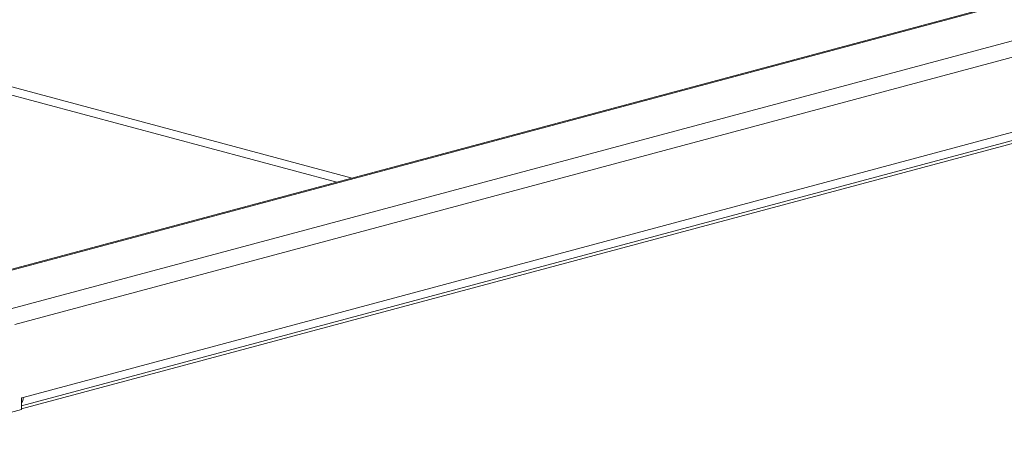
# Model space of a CAD drawing. Units: millimetres. Extents: x 5 to 415, y 5 to 292.
# Drawn here: x 352 to 392, y 119 to 136 of the extents above; entities that cross this region are included whole.
import ezdxf

# ---------------------------------------------------------------- set-up
doc = ezdxf.new("R2010")
doc.units = ezdxf.units.MM

msp = doc.modelspace()

# ---------------------------------------------------------------- linework, layer by layer
at = {"color": 8, "linetype": 'Continuous', "lineweight": 15}
for p, q in [((365.8331, 129.805), (304.6514, 146.1962)), ((304.4808, 145.9098), (365.2132, 129.6389)), ((399.7513, 133.1153), (352.4109, 120.4323))]:
    msp.add_line(p, q, dxfattribs=at)
at = {"color": 7, "linetype": 'Continuous', "lineweight": 15}
for p, q in [((392.3228, 136.9019), (348.8164, 125.246)), ((392.5569, 136.9257), (348.8577, 125.2182)), ((395.4737, 136.1442), (351.7745, 124.4367)), ((352.1281, 123.8603), (395.8273, 135.5678)), ((400.4353, 133.7514), (352.4699, 120.901)), ((352.4109, 120.557), (400.2111, 133.3632)), ((352.4699, 120.901), (352.4109, 120.8852)), ((352.4109, 120.8852), (352.4109, 120.4034)), ((347.7558, 119.1563), (352.4109, 120.4034))]:
    msp.add_line(p, q, dxfattribs=at)
msp.add_arc((351.9546, 120.89), 0.5153, 332.3045, 1.22071, dxfattribs=at)

doc.saveas('drawing.dxf')
